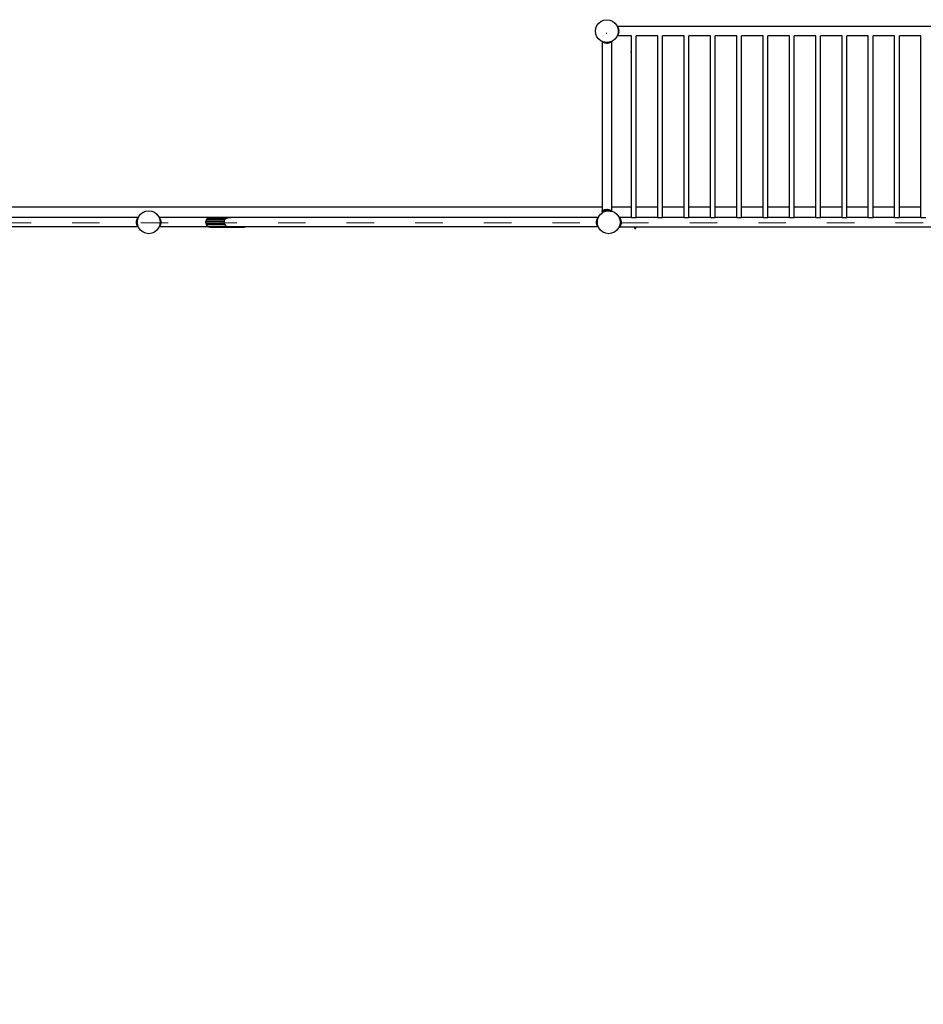
# Model space of a CAD drawing. Units: millimetres. Extents: x -16909 to 16104, y -22512 to 23543.
# Drawn here: x -4424 to -474, y 11878 to 16182 of the extents above; entities that cross this region are included whole.
import ezdxf

# ---------------------------------------------------------------- set-up
doc = ezdxf.new("R2010")
doc.units = ezdxf.units.MM
doc.linetypes.add('ACAD_ISO03W100', pattern=[30, 12, -18])
doc.layers.add('InterSystem-description', color=7, linetype='Continuous', lineweight=13)

msp = doc.modelspace()

# ---------------------------------------------------------------- linework, layer by layer
for p, q in [((-1907.2, 16132.3), (-1905.5, 16145.2)), ((-1905.5, 16145.2), (-1900.5, 16157.3)), ((-1900.5, 16157.3), (-1892.6, 16167.6)), ((-1892.6, 16167.6), (-1882.2, 16175.6)), ((-1882.2, 16175.6), (-1870.2, 16180.6)), ((-1870.2, 16180.6), (-1857.2, 16182.3)), ((-1857.2, 16182.3), (-1844.3, 16180.6)), ((-1844.3, 16180.6), (-1832.2, 16175.6)), ((-1832.2, 16175.6), (-1821.9, 16167.6)), ((-1821.9, 16167.6), (-1813.9, 16157.3)), ((-1813.9, 16157.3), (-1812.3, 16153.2)), ((-1812, 16152.9), (-1812.3, 16153.2)), ((-1812.3, 16153.2), (-1812, 16152.7)), ((-421.7, 16152.9), (-1812, 16152.9)), ((-1811.9, 16152.7), (-1812, 16152.9)), ((-1812, 16152.6), (-1811.9, 16152.7)), ((-1812, 16152.7), (-1811.9, 16152.7)), ((-1812, 16152.7), (-1812, 16152.6)), ((-1812, 16152.6), (-1810.7, 16149.5)), ((-1811.9, 16152.7), (-1809.5, 16149.1)), ((-1810.7, 16149.5), (-1809.5, 16149.1)), ((-1810.7, 16149.5), (-1810.3, 16148.4)), ((-1810.3, 16148.4), (-1809.5, 16149.1)), ((-1810.3, 16148.4), (-1808.9, 16145.2)), ((-1809.5, 16149.1), (-1806.8, 16143.1)), ((-1808.9, 16145.2), (-1808.9, 16144.7)), ((-1808.9, 16144.7), (-1806.8, 16143.1)), ((-1808.9, 16144.7), (-1808.5, 16141.6)), ((-1808.5, 16141.6), (-1806.8, 16143.1)), ((-1806.8, 16143.1), (-1805.2, 16135.7)), ((-1905.5, 16119.3), (-1907.2, 16132.3)), ((-1900.5, 16107.3), (-1905.5, 16119.3)), ((-1892.6, 16096.9), (-1900.5, 16107.3)), ((-1857.2, 16121.2), (-1860.2, 16121.2)), ((-1813.9, 16107.3), (-1821.9, 16096.9)), ((-1812.3, 16111.3), (-1813.9, 16107.3)), ((-1812.3, 16111.3), (-1812, 16111.6)), ((-1812.1, 16111.6), (-1812.3, 16111.3)), ((-1811.5, 16113.2), (-1812.1, 16111.6)), ((-1812, 16111.6), (-1812.1, 16111.6)), ((-1749, 16111.6), (-1812, 16111.6)), ((-1809.5, 16116.2), (-1811.5, 16113.2)), ((-1810.3, 16116), (-1811.5, 16113.2)), ((-1810, 16116.7), (-1810.3, 16116)), ((-1809.5, 16116.2), (-1810.3, 16116)), ((-1808.9, 16119.3), (-1810, 16116.7)), ((-1809.5, 16116.2), (-1810, 16116.7)), ((-1806.8, 16122.2), (-1809.5, 16116.2)), ((-1808.7, 16120.8), (-1808.9, 16119.3)), ((-1808.4, 16123.6), (-1808.7, 16120.8)), ((-1806.8, 16122.2), (-1808.7, 16120.8)), ((-1808.5, 16141.6), (-1808.2, 16139.3)), ((-1808, 16126.2), (-1808.4, 16123.6)), ((-1806.8, 16122.2), (-1808.4, 16123.6)), ((-1808.2, 16139.3), (-1805.2, 16135.7)), ((-1808.2, 16139.3), (-1807.4, 16133.9)), ((-1807.3, 16131.4), (-1808, 16126.2)), ((-1805.2, 16129.6), (-1808, 16126.2)), ((-1805.2, 16135.7), (-1807.4, 16133.9)), ((-1807.4, 16133.9), (-1807.2, 16132.3)), ((-1807.2, 16132.3), (-1807.3, 16131.4)), ((-1807.3, 16131.4), (-1805.2, 16129.6)), ((-1805.2, 16129.6), (-1806.8, 16122.2)), ((-1805.2, 16129.6), (-1805.2, 16135.7)), ((-1749, 16111.6), (-1749, 16111.7)), ((-1749, 15363.7), (-1749, 16111.6)), ((-1728.3, 16111.6), (-1728.3, 16111.7)), ((-1634, 16111.6), (-1728.3, 16111.6)), ((-1728.3, 15363.7), (-1728.3, 16111.6)), ((-1634, 16111.6), (-1634, 16111.7)), ((-1634, 15363.7), (-1634, 16111.6)), ((-1613.3, 16111.6), (-1613.3, 16111.7)), ((-1519, 16111.6), (-1613.3, 16111.6)), ((-1613.3, 15363.7), (-1613.3, 16111.6)), ((-1519, 16111.6), (-1519, 16111.7)), ((-1519, 15363.7), (-1519, 16111.6)), ((-1498.3, 16111.6), (-1498.3, 16111.7)), ((-1404, 16111.6), (-1498.3, 16111.6)), ((-1498.3, 15363.7), (-1498.3, 16111.6)), ((-1404, 16111.6), (-1404, 16111.7)), ((-1404, 15363.7), (-1404, 16111.6)), ((-1383.3, 16111.6), (-1383.3, 16111.7)), ((-1289, 16111.6), (-1383.3, 16111.6)), ((-1383.3, 15363.7), (-1383.3, 16111.6)), ((-1289, 16111.6), (-1289, 16111.7)), ((-1289, 15363.7), (-1289, 16111.6)), ((-1268.3, 16111.6), (-1268.3, 16111.7)), ((-1174, 16111.6), (-1268.3, 16111.6)), ((-1268.3, 15363.7), (-1268.3, 16111.6)), ((-1174, 16111.6), (-1174, 16111.7)), ((-1174, 15363.7), (-1174, 16111.6)), ((-1153.3, 16111.6), (-1153.3, 16111.7)), ((-1059, 16111.6), (-1153.3, 16111.6)), ((-1153.3, 15363.7), (-1153.3, 16111.6)), ((-1059, 16111.6), (-1059, 16111.7)), ((-1059, 15363.7), (-1059, 16111.6)), ((-1038.3, 16111.6), (-1038.3, 16111.7)), ((-944, 16111.6), (-1038.3, 16111.6)), ((-1038.3, 15363.7), (-1038.3, 16111.6)), ((-944, 16111.6), (-944, 16111.7)), ((-944, 15363.7), (-944, 16111.6)), ((-923.3, 16111.6), (-923.3, 16111.7)), ((-829, 16111.6), (-923.3, 16111.6)), ((-923.3, 15363.7), (-923.3, 16111.6)), ((-829, 16111.6), (-829, 16111.7)), ((-829, 15363.7), (-829, 16111.6)), ((-808.3, 16111.6), (-808.3, 16111.7)), ((-714, 16111.6), (-808.3, 16111.6)), ((-808.3, 15363.7), (-808.3, 16111.6)), ((-714, 16111.6), (-714, 16111.7)), ((-714, 15363.7), (-714, 16111.6)), ((-693.3, 16111.6), (-693.3, 16111.7)), ((-599, 16111.6), (-693.3, 16111.6)), ((-693.3, 15363.7), (-693.3, 16111.6)), ((-599, 16111.6), (-599, 16111.7)), ((-599, 15363.7), (-599, 16111.6)), ((-578.3, 16111.6), (-578.3, 16111.7)), ((-484, 16111.6), (-578.3, 16111.6)), ((-578.3, 15363.7), (-578.3, 16111.6)), ((-484, 16111.6), (-484, 16111.7)), ((-484, 15363.7), (-484, 16111.6)), ((-1882.2, 16089), (-1892.6, 16096.9)), ((-1878.2, 16087.3), (-1882.2, 16089)), ((-1878.2, 16087.3), (-1877.9, 16087.1)), ((-1877.9, 16087.2), (-1878.2, 16087.3)), ((-1877.9, 16087.2), (-1877.9, 16087.1)), ((-1877.7, 16087.1), (-1877.9, 16087.2)), ((-1877.9, 16087.1), (-1877.7, 16086.9)), ((-1877.9, 16087.1), (-1877.9, 15363.7)), ((-1877.7, 16086.9), (-1877.7, 16087.1)), ((-1877.6, 16087), (-1877.7, 16087.1)), ((-1877.7, 16086.9), (-1877.6, 16087)), ((-1877.7, 16086.9), (-1874.1, 16084.5)), ((-1876.3, 16086.5), (-1877.6, 16087)), ((-1874.3, 16085.2), (-1876.3, 16086.5)), ((-1874.5, 16085.7), (-1876.3, 16086.5)), ((-1874.5, 16085.7), (-1874.3, 16085.2)), ((-1873.5, 16085.4), (-1874.5, 16085.7)), ((-1874.3, 16085.2), (-1874.1, 16084.5)), ((-1873.8, 16084.8), (-1874.3, 16085.2)), ((-1873.8, 16084.8), (-1874.1, 16084.5)), ((-1874.1, 16084.5), (-1871.9, 16083.5)), ((-1873.5, 16085.2), (-1873.8, 16084.8)), ((-1873.3, 16084.5), (-1873.8, 16084.8)), ((-1873.5, 16085.4), (-1873.5, 16085.2)), ((-1872.8, 16085), (-1873.5, 16085.4)), ((-1873.5, 16085.2), (-1873.3, 16084.5)), ((-1872.8, 16085), (-1873.3, 16084.5)), ((-1873.3, 16084.5), (-1867.3, 16081.8)), ((-1870.2, 16084), (-1872.8, 16085)), ((-1868.7, 16083.8), (-1870.2, 16084)), ((-1868.7, 16083.8), (-1867.3, 16081.8)), ((-1865.9, 16083.4), (-1868.7, 16083.8)), ((-1865.9, 16083.4), (-1867.3, 16081.8)), ((-1867.3, 16081.8), (-1859.9, 16080.3)), ((-1863.3, 16083.1), (-1865.9, 16083.4)), ((-1863.3, 16083.1), (-1859.9, 16080.3)), ((-1858.1, 16082.4), (-1863.3, 16083.1)), ((-1859.9, 16080.3), (-1858.1, 16082.4)), ((-1853.8, 16080.3), (-1859.9, 16080.3)), ((-1857.2, 16082.3), (-1858.1, 16082.4)), ((-1855.6, 16082.5), (-1857.2, 16082.3)), ((-1850.2, 16083.2), (-1855.6, 16082.5)), ((-1855.6, 16082.5), (-1853.8, 16080.3)), ((-1853.8, 16080.3), (-1850.2, 16083.2)), ((-1853.8, 16080.3), (-1846.4, 16081.8)), ((-1847.9, 16083.5), (-1850.2, 16083.2)), ((-1844.8, 16083.9), (-1847.9, 16083.5)), ((-1846.4, 16081.8), (-1847.9, 16083.5)), ((-1846.4, 16081.8), (-1840.4, 16084.5)), ((-1846.4, 16081.8), (-1844.8, 16083.9)), ((-1844.3, 16084), (-1844.8, 16083.9)), ((-1841.1, 16085.3), (-1844.3, 16084)), ((-1840, 16085.7), (-1841.1, 16085.3)), ((-1840.4, 16084.5), (-1841.1, 16085.3)), ((-1836.8, 16086.9), (-1840.4, 16084.5)), ((-1840.4, 16084.5), (-1840, 16085.7)), ((-1836.9, 16087), (-1840, 16085.7)), ((-1836.8, 16087.1), (-1836.9, 16087)), ((-1836.8, 16086.9), (-1836.9, 16087)), ((-1836.3, 16087.3), (-1836.8, 16087.1)), ((-1836.8, 16087.1), (-1836.8, 16086.9)), ((-1836.8, 16086.9), (-1836.5, 16087.1)), ((-1836.5, 16087.1), (-1836.3, 16087.3)), ((-1836.5, 16087.1), (-1836.5, 15363.7)), ((-1832.2, 16089), (-1836.3, 16087.3)), ((-1821.9, 16096.9), (-1832.2, 16089)), ((-1753.3, 16041.2), (-1753.3, 16041.4)), ((-1753.3, 16041.2), (-1753.3, 16041)), ((-1753.3, 16041.2), (-1753.3, 16041)), ((-5810.9, 15363.7), (-1877.9, 15363.7)), ((-3903.3, 15321.8), (-3895.3, 15332.1)), ((-3895.3, 15332.1), (-3885, 15340.1)), ((-3885, 15340.1), (-3872.9, 15345.1)), ((-3872.9, 15345.1), (-3860, 15346.8)), ((-3860, 15346.8), (-3847, 15345.1)), ((-3847, 15345.1), (-3835, 15340.1)), ((-3835, 15340.1), (-3824.6, 15332.1)), ((-3824.6, 15332.1), (-3816.7, 15321.8)), ((-1892.4, 15321.8), (-1884.5, 15332.1)), ((-1884.5, 15332.1), (-1877.9, 15337.1)), ((-1877.9, 15345.9), (-1878.9, 15345.1)), ((-1877.9, 15343.8), (-1878.9, 15345.1)), ((-1877.9, 15345.2), (-1878.1, 15345.1)), ((-1878.1, 15345.1), (-1877.9, 15344.8)), ((-1877.9, 15363.7), (-1876.3, 15363.7)), ((-1877.9, 15363.7), (-1877.9, 15345.9)), ((-1877.7, 15346), (-1877.9, 15345.9)), ((-1877.9, 15345.9), (-1877.9, 15345.2)), ((-1877.6, 15345.5), (-1877.9, 15345.2)), ((-1877.9, 15344.8), (-1877.9, 15343.8)), ((-1877.9, 15344.8), (-1877.2, 15344)), ((-1877.9, 15343.8), (-1877.9, 15337.1)), ((-1876.9, 15342.6), (-1877.9, 15343.8)), ((-1877.9, 15337.1), (-1874.1, 15340.1)), ((-1877.7, 15346), (-1874.1, 15348.4)), ((-1877.4, 15345.6), (-1877.7, 15346)), ((-1877.6, 15345.5), (-1877.7, 15346)), ((-1877.4, 15345.6), (-1877.6, 15345.5)), ((-1876.9, 15346), (-1877.4, 15345.6)), ((-1876.9, 15342.6), (-1877.2, 15344)), ((-1877.2, 15344), (-1876.4, 15343)), ((-1876.9, 15346), (-1874.3, 15347.7)), ((-1876.6, 15344.7), (-1876.9, 15346)), ((-1876.9, 15346), (-1875.4, 15344.3)), ((-1876.9, 15342.6), (-1876.4, 15343)), ((-1876.6, 15344.7), (-1875.6, 15343.6)), ((-1876.6, 15344.7), (-1876.2, 15343.2)), ((-1876.4, 15343), (-1876.1, 15342.6)), ((-1875.6, 15343.6), (-1876.2, 15343.2)), ((-1876.2, 15343.2), (-1876.1, 15342.6)), ((-1876.1, 15342.6), (-1874.8, 15343.6)), ((-1875.4, 15344.3), (-1875.6, 15343.6)), ((-1875.1, 15344), (-1875.6, 15343.6)), ((-1874.3, 15347.7), (-1875.4, 15344.3)), ((-1875.4, 15344.3), (-1875.1, 15344)), ((-1874.6, 15344.3), (-1875.1, 15344)), ((-1875.1, 15344), (-1874.8, 15343.6)), ((-1874.8, 15343.6), (-1871.1, 15346)), ((-1874.6, 15344.3), (-1874.8, 15343.6)), ((-1873.5, 15347.8), (-1874.6, 15344.3)), ((-1874.1, 15348.4), (-1874.3, 15347.7)), ((-1873.8, 15348.1), (-1874.3, 15347.7)), ((-1871.9, 15349.4), (-1874.1, 15348.4)), ((-1874.1, 15348.4), (-1873.8, 15348.1)), ((-1874.1, 15340.1), (-1862, 15345.1)), ((-1873.3, 15348.4), (-1873.8, 15348.1)), ((-1873.8, 15348.1), (-1873.5, 15347.8)), ((-1873.3, 15348.4), (-1873.5, 15347.8)), ((-1867.3, 15351.1), (-1873.3, 15348.4)), ((-1873.3, 15348.4), (-1871.1, 15346)), ((-1867.3, 15351.1), (-1871.1, 15346)), ((-1864.9, 15348.5), (-1871.1, 15346)), ((-1859.9, 15352.7), (-1867.3, 15351.1)), ((-1867.3, 15351.1), (-1864.9, 15348.5)), ((-1859.9, 15352.7), (-1864.9, 15348.5)), ((-1864.9, 15348.5), (-1857.3, 15349.6)), ((-1862, 15345.1), (-1849.1, 15346.8)), ((-1857.3, 15349.6), (-1859.9, 15352.7)), ((-1859.9, 15352.7), (-1853.8, 15352.7)), ((-1856.3, 15349.6), (-1857.3, 15349.6)), ((-1853.8, 15352.7), (-1856.3, 15349.6)), ((-1848.7, 15348.5), (-1856.3, 15349.6)), ((-1848.7, 15348.5), (-1853.8, 15352.7)), ((-1846.4, 15351.1), (-1853.8, 15352.7)), ((-1849.1, 15346.8), (-1842.4, 15345.9)), ((-1848.7, 15348.5), (-1846.4, 15351.1)), ((-1842.6, 15346), (-1848.7, 15348.5)), ((-1840.4, 15348.4), (-1846.4, 15351.1)), ((-1842.6, 15346), (-1846.4, 15351.1)), ((-1842.6, 15346), (-1840.4, 15348.4)), ((-1842.4, 15345.9), (-1842.6, 15346)), ((-1842.4, 15345.9), (-1839.4, 15345.5)), ((-1839.4, 15345.5), (-1840.4, 15348.4)), ((-1836.8, 15346), (-1840.4, 15348.4)), ((-1839.4, 15345.5), (-1837.8, 15345.3)), ((-1838.1, 15363.7), (-1836.5, 15363.7)), ((-1838.1, 15346.4), (-1837.6, 15346)), ((-1837.6, 15346), (-1838.1, 15345.4)), ((-1837.6, 15346), (-1837.8, 15345.3)), ((-1837.8, 15345.3), (-1837.4, 15345.2)), ((-1837.1, 15345.6), (-1837.6, 15346)), ((-1837.4, 15345.2), (-1837.1, 15345.6)), ((-1837.4, 15345.2), (-1837, 15345.2)), ((-1837.1, 15345.6), (-1836.8, 15346)), ((-1836.9, 15345.5), (-1837.1, 15345.6)), ((-1837, 15345.2), (-1836.9, 15345.5)), ((-1837, 15345.2), (-1836.2, 15345.1)), ((-1836.8, 15346), (-1836.9, 15345.5)), ((-1836.5, 15345.9), (-1836.8, 15346)), ((-1836.5, 15363.7), (-1749, 15363.7)), ((-1836.5, 15363.7), (-1836.5, 15345.9)), ((-1835.5, 15345.1), (-1836.5, 15345.9)), ((-1836.2, 15345.1), (-1835.7, 15344.9)), ((-1835.7, 15344.9), (-1835.5, 15345.1)), ((-1835.7, 15344.9), (-1824.1, 15340.1)), ((-1824.1, 15340.1), (-1813.7, 15332.1)), ((-1813.7, 15332.1), (-1805.8, 15321.8)), ((-1749, 15317.3), (-1749, 15363.7)), ((-1728.3, 15363.7), (-1634, 15363.7)), ((-1728.3, 15317.3), (-1728.3, 15363.7)), ((-1634, 15317.3), (-1634, 15363.7)), ((-1613.3, 15363.7), (-1519, 15363.7)), ((-1613.3, 15317.3), (-1613.3, 15363.7)), ((-1519, 15317.3), (-1519, 15363.7)), ((-1498.3, 15363.7), (-1404, 15363.7)), ((-1498.3, 15317.3), (-1498.3, 15363.7)), ((-1404, 15317.3), (-1404, 15363.7)), ((-1383.3, 15363.7), (-1289, 15363.7)), ((-1383.3, 15317.3), (-1383.3, 15363.7)), ((-1289, 15317.3), (-1289, 15363.7)), ((-1268.3, 15363.7), (-1174, 15363.7)), ((-1268.3, 15317.3), (-1268.3, 15363.7)), ((-1174, 15317.3), (-1174, 15363.7)), ((-1153.3, 15363.7), (-1059, 15363.7)), ((-1153.3, 15317.3), (-1153.3, 15363.7)), ((-1059, 15317.3), (-1059, 15363.7)), ((-1038.3, 15363.7), (-944, 15363.7)), ((-1038.3, 15317.3), (-1038.3, 15363.7)), ((-944, 15317.3), (-944, 15363.7)), ((-923.3, 15363.7), (-829, 15363.7)), ((-923.3, 15317.3), (-923.3, 15363.7)), ((-829, 15317.3), (-829, 15363.7)), ((-808.3, 15363.7), (-714, 15363.7)), ((-808.3, 15317.3), (-808.3, 15363.7)), ((-714, 15317.3), (-714, 15363.7)), ((-693.3, 15363.7), (-599, 15363.7)), ((-693.3, 15317.3), (-693.3, 15363.7)), ((-599, 15317.3), (-599, 15363.7)), ((-578.3, 15363.7), (-484, 15363.7)), ((-578.3, 15317.3), (-578.3, 15363.7)), ((-484, 15317.3), (-484, 15363.7)), ((-3905.6, 15317.9), (-5452.4, 15317.9)), ((-3913, 15299.8), (-3911.5, 15307.2)), ((-3913, 15299.8), (-3908.9, 15304.8)), ((-3910, 15297.3), (-3913, 15299.8)), ((-3913, 15293.7), (-3913, 15299.8)), ((-3913, 15293.7), (-3910, 15296.3)), ((-3908.9, 15288.7), (-3913, 15293.7)), ((-3911.5, 15286.3), (-3913, 15293.7)), ((-3911.5, 15307.2), (-3908.8, 15313.2)), ((-3911.5, 15307.2), (-3908.3, 15309.6)), ((-3911.5, 15307.2), (-3908.9, 15304.9)), ((-3908.9, 15288.6), (-3911.5, 15286.3)), ((-3908.8, 15280.3), (-3911.5, 15286.3)), ((-3908.3, 15284), (-3911.5, 15286.3)), ((-3910, 15297.3), (-3909.3, 15301.6)), ((-3910, 15296.8), (-3909.3, 15301.6)), ((-3910, 15296.8), (-3910, 15297.3)), ((-3910, 15296.3), (-3910, 15296.8)), ((-3909.3, 15292), (-3910, 15296.8)), ((-3909.3, 15292), (-3910, 15296.3)), ((-3909.3, 15301.6), (-3908.9, 15304.8)), ((-3908.9, 15288.7), (-3909.3, 15292)), ((-3908.9, 15304.9), (-3908.3, 15309.6)), ((-3908.9, 15304.8), (-3908.9, 15304.9)), ((-3908.9, 15288.6), (-3908.9, 15288.7)), ((-3908.3, 15284), (-3908.9, 15288.6)), ((-3908.8, 15313.2), (-3906.4, 15316.8)), ((-3908.8, 15313.2), (-3906.5, 15313.9)), ((-3908.8, 15313.2), (-3907.4, 15311.9)), ((-3907.4, 15281.6), (-3908.8, 15280.3)), ((-3908.3, 15309.7), (-3907.4, 15311.9)), ((-3908.3, 15309.6), (-3908.3, 15309.7)), ((-3908.3, 15283.8), (-3908.3, 15284)), ((-3907.4, 15281.6), (-3908.3, 15283.8)), ((-3907.4, 15311.9), (-3906.5, 15313.9)), ((-3906.5, 15279.6), (-3907.4, 15281.6)), ((-3906.5, 15313.9), (-3905.6, 15316.2)), ((-3906.4, 15316.8), (-3905.6, 15317.9)), ((-3906.4, 15316.8), (-3905.4, 15316.6)), ((-3906.4, 15316.8), (-3905.6, 15316.2)), ((-3905.4, 15318.1), (-3905.6, 15317.9)), ((-3905.2, 15317.9), (-3905.6, 15317.9)), ((-3905.6, 15316.2), (-3905.4, 15316.6)), ((-3905.2, 15317.9), (-3905.4, 15318.1)), ((-3905.4, 15316.6), (-3905, 15317.7)), ((-3904.9, 15317.9), (-3905.2, 15317.9)), ((-3905, 15317.7), (-3905.2, 15317.9)), ((-3905, 15317.7), (-3904.9, 15317.9)), ((-3904.9, 15317.9), (-3903.3, 15321.8)), ((-3816.7, 15321.8), (-3815.1, 15317.9)), ((-3814.8, 15317.9), (-3815.1, 15317.9)), ((-3815.1, 15317.9), (-3815, 15317.7)), ((-3814.8, 15317.9), (-3815, 15317.7)), ((-3815, 15317.7), (-3814.5, 15316.6)), ((-3814.5, 15318.1), (-3814.8, 15317.9)), ((-3814.4, 15317.9), (-3814.5, 15318.1)), ((-3814.5, 15316.6), (-3813.6, 15316.8)), ((-3814.5, 15316.6), (-3814.4, 15316.2)), ((-3592.7, 15317.9), (-3814.4, 15317.9)), ((-3814.4, 15317.9), (-3813.6, 15316.8)), ((-3814.4, 15316.2), (-3813.6, 15316.8)), ((-3814.4, 15316.2), (-3813.4, 15313.9)), ((-3813.6, 15316.8), (-3811.2, 15313.2)), ((-3813.4, 15313.9), (-3811.2, 15313.2)), ((-3813.4, 15313.9), (-3812.6, 15311.9)), ((-3812.6, 15281.6), (-3813.4, 15279.6)), ((-3812.6, 15311.9), (-3811.2, 15313.2)), ((-3812.6, 15311.9), (-3811.7, 15309.7)), ((-3811.7, 15283.8), (-3812.6, 15281.6)), ((-3811.2, 15280.3), (-3812.6, 15281.6)), ((-3811.7, 15309.7), (-3811.7, 15309.6)), ((-3811.7, 15309.6), (-3808.5, 15307.2)), ((-3811.7, 15309.6), (-3811.1, 15304.9)), ((-3811.1, 15288.6), (-3811.7, 15284)), ((-3808.5, 15286.3), (-3811.7, 15284)), ((-3811.7, 15284), (-3811.7, 15283.8)), ((-3811.2, 15313.2), (-3808.5, 15307.2)), ((-3808.5, 15286.3), (-3811.2, 15280.3)), ((-3811.1, 15304.9), (-3808.5, 15307.2)), ((-3811.1, 15304.9), (-3811, 15304.8)), ((-3811, 15288.7), (-3811.1, 15288.6)), ((-3808.5, 15286.3), (-3811.1, 15288.6)), ((-3811, 15304.8), (-3806.9, 15299.8)), ((-3811, 15304.8), (-3810.6, 15301.5)), ((-3806.9, 15293.7), (-3811, 15288.7)), ((-3810.6, 15292), (-3811, 15288.7)), ((-3810.6, 15301.5), (-3810, 15297.3)), ((-3810.6, 15301.5), (-3810, 15296.8)), ((-3810, 15296.8), (-3810.6, 15292)), ((-3810, 15296.3), (-3810.6, 15292)), ((-3806.9, 15299.8), (-3810, 15297.3)), ((-3810, 15297.3), (-3810, 15296.8)), ((-3810, 15296.8), (-3810, 15296.3)), ((-3810, 15296.3), (-3806.9, 15293.7)), ((-3808.5, 15307.2), (-3806.9, 15299.8)), ((-3806.9, 15293.7), (-3808.5, 15286.3)), ((-3806.9, 15299.8), (-3806.9, 15293.7)), ((-3609.2, 15307.2), (-3610.4, 15299.8)), ((-3529.1, 15299.8), (-3610.4, 15299.8)), ((-3610.4, 15293.7), (-3610.4, 15299.8)), ((-3610.4, 15293.7), (-3609.2, 15286.3)), ((-3610.4, 15293.7), (-3528.8, 15293.7)), ((-3605.2, 15313.2), (-3609.2, 15307.2)), ((-3526.8, 15307.2), (-3609.2, 15307.2)), ((-3609.2, 15286.3), (-3605.2, 15280.3)), ((-3525.6, 15286.3), (-3609.2, 15286.3)), ((-3599, 15316.8), (-3605.2, 15313.2)), ((-3520.9, 15313.2), (-3605.2, 15313.2)), ((-3592.7, 15317.9), (-3599, 15316.8)), ((-3599, 15316.8), (-3509.8, 15316.8)), ((-3591.5, 15318.1), (-3592.7, 15317.9)), ((-3442.7, 15318.1), (-3591.5, 15318.1)), ((-3530.2, 15297.2), (-3529.1, 15299.8)), ((-3528.8, 15293.7), (-3530.2, 15297.2)), ((-3529.1, 15299.8), (-3528.9, 15305.1)), ((-3528.9, 15305.1), (-3526.8, 15307.2)), ((-3528.6, 15289.3), (-3528.8, 15293.7)), ((-3528.6, 15289.3), (-3525.6, 15286.3)), ((-3526.8, 15307.2), (-3524.1, 15311.8)), ((-3523.4, 15282.5), (-3525.6, 15286.3)), ((-3524.1, 15311.8), (-3520.9, 15313.2)), ((-3520.9, 15313.2), (-3514.9, 15316.3)), ((-3514.9, 15316.3), (-3509.8, 15316.8)), ((-3509.8, 15316.8), (-3500.3, 15317.9)), ((-3441.5, 15317.9), (-3500.3, 15317.9)), ((-3441.5, 15317.9), (-3442.7, 15318.1)), ((-1894.7, 15317.9), (-3441.5, 15317.9)), ((-1902.1, 15299.8), (-1900.6, 15307.2)), ((-1902.1, 15299.8), (-1898, 15304.8)), ((-1899.1, 15297.3), (-1902.1, 15299.8)), ((-1902.1, 15293.7), (-1902.1, 15299.8)), ((-1902.1, 15293.7), (-1899.1, 15296.3)), ((-1898, 15288.7), (-1902.1, 15293.7)), ((-1900.6, 15286.3), (-1902.1, 15293.7)), ((-1900.6, 15307.2), (-1897.9, 15313.2)), ((-1900.6, 15307.2), (-1897.4, 15309.6)), ((-1900.6, 15307.2), (-1898, 15304.9)), ((-1898, 15288.6), (-1900.6, 15286.3)), ((-1897.9, 15280.3), (-1900.6, 15286.3)), ((-1897.4, 15284), (-1900.6, 15286.3)), ((-1899.1, 15297.3), (-1898.5, 15301.6)), ((-1899.1, 15296.8), (-1898.5, 15301.6)), ((-1899.1, 15296.8), (-1899.1, 15297.3)), ((-1899.1, 15296.3), (-1899.1, 15296.8)), ((-1898.5, 15292), (-1899.1, 15296.8)), ((-1898.5, 15292), (-1899.1, 15296.3)), ((-1898.5, 15301.6), (-1898, 15304.8)), ((-1898, 15288.7), (-1898.5, 15292)), ((-1898, 15304.9), (-1897.4, 15309.6)), ((-1898, 15304.8), (-1898, 15304.9)), ((-1898, 15288.6), (-1898, 15288.7)), ((-1897.4, 15284), (-1898, 15288.6)), ((-1897.9, 15313.2), (-1895.5, 15316.8)), ((-1897.9, 15313.2), (-1895.6, 15313.9)), ((-1897.9, 15313.2), (-1896.5, 15311.9)), ((-1896.5, 15281.6), (-1897.9, 15280.3)), ((-1897.4, 15309.7), (-1896.5, 15311.9)), ((-1897.4, 15309.6), (-1897.4, 15309.7)), ((-1897.4, 15283.8), (-1897.4, 15284)), ((-1896.5, 15281.6), (-1897.4, 15283.8)), ((-1896.5, 15311.9), (-1895.6, 15313.9)), ((-1895.6, 15279.6), (-1896.5, 15281.6)), ((-1895.6, 15313.9), (-1894.7, 15316.2)), ((-1895.5, 15316.8), (-1894.7, 15317.9)), ((-1895.5, 15316.8), (-1894.5, 15316.6)), ((-1895.5, 15316.8), (-1894.7, 15316.2)), ((-1894.5, 15318.1), (-1894.7, 15317.9)), ((-1894.3, 15317.9), (-1894.7, 15317.9)), ((-1894.7, 15316.2), (-1894.5, 15316.6)), ((-1894.3, 15317.9), (-1894.5, 15318.1)), ((-1894.5, 15316.6), (-1894.1, 15317.7)), ((-1894, 15317.9), (-1894.3, 15317.9)), ((-1894.1, 15317.7), (-1894.3, 15317.9)), ((-1894.1, 15317.7), (-1894, 15317.9)), ((-1894, 15317.9), (-1892.4, 15321.8)), ((-1805.8, 15321.8), (-1804, 15317.3)), ((-1802.1, 15317.3), (-1804, 15317.3)), ((-1804, 15317.3), (-1803.5, 15316.1)), ((-1802.1, 15317.3), (-1803.5, 15316.1)), ((-1803.5, 15316.1), (-1803.3, 15315.7)), ((-1803.3, 15315.7), (-1800.9, 15316.3)), ((-1803.3, 15315.7), (-1802.8, 15314.6)), ((-1800.8, 15283.8), (-1802.9, 15278.8)), ((-1800.9, 15282), (-1802.9, 15278.8)), ((-1800.9, 15316.3), (-1802.8, 15314.6)), ((-1802.8, 15314.6), (-1802.6, 15314)), ((-1802.6, 15314), (-1798.4, 15312.6)), ((-1802.6, 15314), (-1801.6, 15311.5)), ((-1801.8, 15317.5), (-1802.1, 15317.3)), ((-1801.7, 15317.3), (-1801.8, 15317.5)), ((-1800.9, 15316.3), (-1801.7, 15317.3)), ((-1749, 15317.3), (-1801.7, 15317.3)), ((-1801.6, 15311.5), (-1800.9, 15310.4)), ((-1801.6, 15311.5), (-1800.8, 15309.7)), ((-1800.9, 15316.3), (-1798.4, 15312.6)), ((-1800.9, 15310.4), (-1798.4, 15312.6)), ((-1800.9, 15310.4), (-1798.4, 15304.3)), ((-1800.9, 15310.4), (-1795.8, 15306.6)), ((-1798.4, 15288.1), (-1800.9, 15282)), ((-1795.8, 15285.8), (-1800.9, 15282)), ((-1798.4, 15279.8), (-1800.9, 15282)), ((-1800.8, 15309.7), (-1799.1, 15296.8)), ((-1799.1, 15296.8), (-1800.8, 15283.8)), ((-1797.3, 15296.2), (-1799.2, 15296.2)), ((-1798.4, 15312.6), (-1795.8, 15306.6)), ((-1798.4, 15304.3), (-1795.8, 15306.6)), ((-1798.4, 15304.3), (-1797.3, 15296.7)), ((-1798.4, 15304.3), (-1794.2, 15299.2)), ((-1797.3, 15295.7), (-1798.4, 15288.1)), ((-1794.2, 15293.2), (-1798.4, 15288.1)), ((-1795.8, 15285.8), (-1798.4, 15288.1)), ((-1795.8, 15285.8), (-1798.4, 15279.8)), ((-1794.2, 15299.2), (-1797.3, 15296.7)), ((-1797.3, 15296.7), (-1797.3, 15295.7)), ((-1797.3, 15295.7), (-1794.2, 15293.2)), ((-1795.8, 15306.6), (-1794.2, 15299.2)), ((-1794.2, 15293.2), (-1795.8, 15285.8)), ((-1794.2, 15299.2), (-1794.2, 15293.2)), ((-1749, 15315.7), (-1749, 15317.3)), ((-1749, 15317.3), (-1728.3, 15317.3)), ((-1728.3, 15315.7), (-1728.3, 15317.3)), ((-1634, 15317.3), (-1728.3, 15317.3)), ((-1634, 15315.7), (-1634, 15317.3)), ((-1634, 15317.3), (-1613.3, 15317.3)), ((-1613.3, 15315.7), (-1613.3, 15317.3)), ((-1519, 15317.3), (-1613.3, 15317.3)), ((-1519, 15315.7), (-1519, 15317.3)), ((-1519, 15317.3), (-1498.3, 15317.3)), ((-1498.3, 15315.7), (-1498.3, 15317.3)), ((-1404, 15317.3), (-1498.3, 15317.3)), ((-1404, 15315.7), (-1404, 15317.3)), ((-1404, 15317.3), (-1383.3, 15317.3)), ((-1383.3, 15315.7), (-1383.3, 15317.3)), ((-1289, 15317.3), (-1383.3, 15317.3)), ((-1289, 15315.7), (-1289, 15317.3)), ((-1289, 15317.3), (-1268.3, 15317.3)), ((-1268.3, 15315.7), (-1268.3, 15317.3)), ((-1174, 15317.3), (-1268.3, 15317.3)), ((-1174, 15315.7), (-1174, 15317.3)), ((-1174, 15317.3), (-1153.3, 15317.3)), ((-1153.3, 15315.7), (-1153.3, 15317.3)), ((-1059, 15317.3), (-1153.3, 15317.3)), ((-1059, 15315.7), (-1059, 15317.3)), ((-1059, 15317.3), (-1038.3, 15317.3)), ((-1038.3, 15315.7), (-1038.3, 15317.3)), ((-944, 15317.3), (-1038.3, 15317.3)), ((-944, 15315.7), (-944, 15317.3)), ((-944, 15317.3), (-923.3, 15317.3)), ((-923.3, 15315.7), (-923.3, 15317.3)), ((-829, 15317.3), (-923.3, 15317.3)), ((-829, 15315.7), (-829, 15317.3)), ((-829, 15317.3), (-808.3, 15317.3)), ((-808.3, 15315.7), (-808.3, 15317.3)), ((-714, 15317.3), (-808.3, 15317.3)), ((-714, 15315.7), (-714, 15317.3)), ((-714, 15317.3), (-693.3, 15317.3)), ((-693.3, 15315.7), (-693.3, 15317.3)), ((-599, 15317.3), (-693.3, 15317.3)), ((-599, 15315.7), (-599, 15317.3)), ((-599, 15317.3), (-578.3, 15317.3)), ((-578.3, 15315.7), (-578.3, 15317.3)), ((-484, 15317.3), (-578.3, 15317.3)), ((-484, 15315.7), (-484, 15317.3)), ((-484, 15317.3), (-463.3, 15317.3)), ((-3906.2, 15276.5), (-5447.4, 15276.5)), ((-3906.5, 15279.6), (-3908.8, 15280.3)), ((-3906.4, 15276.7), (-3908.8, 15280.3)), ((-3905.6, 15277.4), (-3906.5, 15279.6)), ((-3905.6, 15277.4), (-3906.4, 15276.7)), ((-3905.4, 15276.9), (-3906.4, 15276.7)), ((-3906.2, 15276.5), (-3906.4, 15276.7)), ((-3906.2, 15276.5), (-3905.4, 15275.5)), ((-3905.4, 15276.9), (-3905.6, 15277.4)), ((-3905, 15275.8), (-3905.4, 15276.9)), ((-3905.4, 15275.5), (-3905, 15275.8)), ((-3903.3, 15271.8), (-3905, 15275.8)), ((-3895.3, 15261.4), (-3903.3, 15271.8)), ((-3885, 15253.5), (-3895.3, 15261.4)), ((-3872.9, 15248.5), (-3885, 15253.5)), ((-3860, 15246.8), (-3872.9, 15248.5)), ((-3847, 15248.5), (-3860, 15246.8)), ((-3835, 15253.5), (-3847, 15248.5)), ((-3824.6, 15261.4), (-3835, 15253.5)), ((-3816.7, 15271.8), (-3824.6, 15261.4)), ((-3815, 15275.8), (-3816.7, 15271.8)), ((-3814.7, 15276.5), (-3815, 15275.8)), ((-3815, 15275.8), (-3814.5, 15275.5)), ((-3814.5, 15276.9), (-3814.7, 15276.5)), ((-3813.7, 15276.5), (-3814.7, 15276.5)), ((-3814.4, 15277.4), (-3814.5, 15276.9)), ((-3813.6, 15276.7), (-3814.5, 15276.9)), ((-3814.5, 15275.5), (-3813.7, 15276.5)), ((-3813.4, 15279.6), (-3814.4, 15277.4)), ((-3813.6, 15276.7), (-3814.4, 15277.4)), ((-3813.6, 15276.7), (-3813.7, 15276.5)), ((-3597.7, 15276.5), (-3813.7, 15276.5)), ((-3811.2, 15280.3), (-3813.6, 15276.7)), ((-3811.2, 15280.3), (-3813.4, 15279.6)), ((-3605.2, 15280.3), (-3599, 15276.7)), ((-3605.2, 15280.3), (-3518.2, 15280.3)), ((-3501, 15276.7), (-3599, 15276.7)), ((-3599, 15276.7), (-3597.7, 15276.5)), ((-3597.7, 15276.5), (-3591.5, 15275.5)), ((-3591.5, 15275.5), (-3442.7, 15275.5)), ((-3513.8, 15278.1), (-3501, 15276.7)), ((-3501, 15276.7), (-3499, 15276.5)), ((-3436.5, 15276.5), (-3499, 15276.5)), ((-3442.7, 15275.5), (-3436.5, 15276.5)), ((-1895.3, 15276.5), (-3436.5, 15276.5)), ((-1895.6, 15279.6), (-1897.9, 15280.3)), ((-1895.5, 15276.7), (-1897.9, 15280.3)), ((-1894.7, 15277.4), (-1895.6, 15279.6)), ((-1894.7, 15277.4), (-1895.5, 15276.7)), ((-1894.5, 15276.9), (-1895.5, 15276.7)), ((-1895.3, 15276.5), (-1895.5, 15276.7)), ((-1895.3, 15276.5), (-1894.5, 15275.5)), ((-1894.5, 15276.9), (-1894.7, 15277.4)), ((-1894.1, 15275.8), (-1894.5, 15276.9)), ((-1894.5, 15275.5), (-1894.1, 15275.8)), ((-1892.4, 15271.8), (-1894.1, 15275.8)), ((-1884.5, 15261.4), (-1892.4, 15271.8)), ((-1874.1, 15253.5), (-1884.5, 15261.4)), ((-1862, 15248.5), (-1874.1, 15253.5)), ((-1849.1, 15246.8), (-1862, 15248.5)), ((-1836.2, 15248.5), (-1849.1, 15246.8)), ((-1824.1, 15253.5), (-1836.2, 15248.5)), ((-1813.7, 15261.4), (-1824.1, 15253.5)), ((-1805.8, 15271.8), (-1813.7, 15261.4)), ((-1804.1, 15275.9), (-1805.8, 15271.8)), ((-1803.8, 15276.6), (-1804.1, 15275.9)), ((-1803, 15275.9), (-1804.1, 15275.9)), ((-1803.7, 15276.8), (-1803.8, 15276.6)), ((-1803.8, 15276.6), (-1803, 15275.9)), ((-1803.2, 15278.1), (-1803.7, 15276.8)), ((-1800.9, 15276.1), (-1803.7, 15276.8)), ((-1803.1, 15278.3), (-1803.2, 15278.1)), ((-1800.9, 15276.1), (-1803.2, 15278.1)), ((-1798.4, 15279.8), (-1803.1, 15278.3)), ((-1802.9, 15278.8), (-1803.1, 15278.3)), ((-1803, 15275.9), (-1801.8, 15274.9)), ((-1801, 15275.9), (-1803, 15275.9)), ((-1801.8, 15274.9), (-1801, 15275.9)), ((-1800.9, 15276.1), (-1801, 15275.9)), ((1067.4, 15275.9), (-1801, 15275.9)), ((-1798.4, 15279.8), (-1800.9, 15276.1)), ((-1734.2, 15273.3), (-1734.2, 15273.7)), ((-1734.2, 15273.7), (-1730.3, 15273.7)), ((-1734.2, 15273.1), (-1734.2, 15273.3)), ((-1734.2, 15272), (-1734.2, 15273.1)), ((-1730.3, 15272), (-1734.2, 15272)), ((-1734.2, 15269.7), (-1734.2, 15272)), ((-1734.2, 15269.7), (-1730.3, 15269.7)), ((-1730.3, 15272), (-1730.3, 15273.7)), ((-1730.3, 15271.7), (-1730.3, 15272)), ((-1730.3, 15269.7), (-1730.3, 15271.7))]:
    msp.add_line(p, q)
at = {"layer": 'InterSystem-description', "linetype": 'ACAD_ISO03W100', "ltscale": 10}
msp.add_lwpolyline([(-8374.7, 15293.6), (-8374.7, -14706.4), (7625.3, -14706.4), (7625.3, 15293.6)], close=True, dxfattribs=at)

doc.saveas('drawing.dxf')
